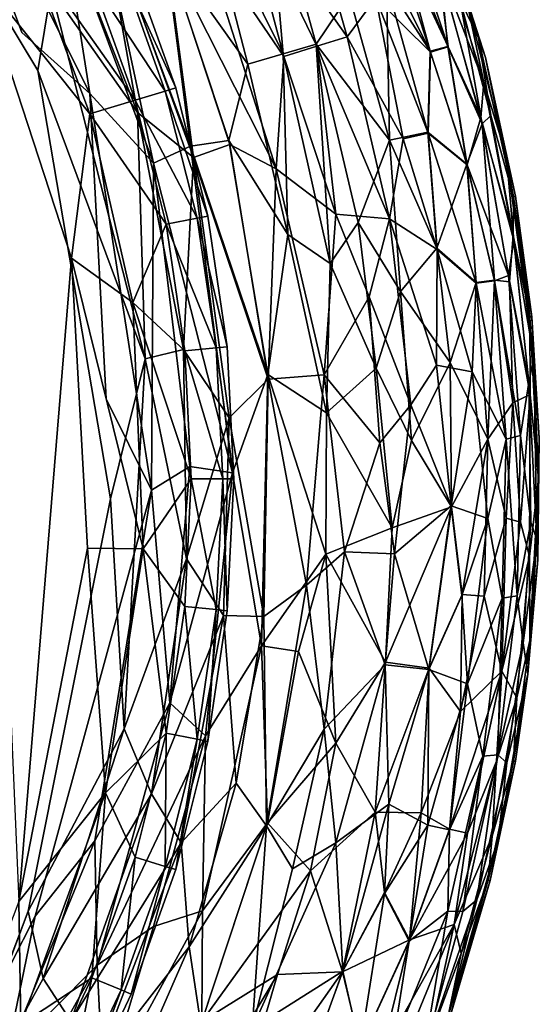
# Model space of a CAD drawing. Units: inches. Extents: x -7 to 7.7, y -7 to 7.
# Drawn here: x 6.8 to 7, y -6.7 to -6.4 of the extents above; entities that cross this region are included whole.
import ezdxf

# ---------------------------------------------------------------- set-up
doc = ezdxf.new("R2010")
doc.units = ezdxf.units.IN
doc.header["$MEASUREMENT"] = 0
doc.layers.add('SEAT-GLIDE', color=5, linetype='Continuous')

msp = doc.modelspace()

# ---------------------------------------------------------------- linework, layer by layer
at = {"layer": 'SEAT-GLIDE'}
for points, invisible_edges in [([(6.51316, -6.17904, 0), (6.8189, -6.39945, 0), (6.40169, -6.19742, 0)], 15), ([(6.62471, -6.2013, 0), (6.8189, -6.39945, 0), (6.51316, -6.17904, 0)], 15), ([(6.40169, -6.19742, 0), (6.8189, -6.39945, 0), (6.28579, -6.26217, 0)], 15), ([(6.74483, -6.27651, 0), (6.8189, -6.39945, 0), (6.62471, -6.2013, 0)], 2), ([(6.8189, -6.39945, 0), (6.19785, -6.39439, 0), (6.28579, -6.26217, 0)], 15), ([(6.75149, -6.28536, 0.23622), (6.51727, -6.84199, 0.23622), (6.81463, -6.38911, 0.23622)], 15), ([(6.81463, -6.38911, 0.23622), (6.78452, -6.30845, 0.23566), (6.75149, -6.28536, 0.23622)], 12), ([(6.51727, -6.84199, 0.23622), (6.83739, -6.48822, 0.23622), (6.81463, -6.38911, 0.23622)], 15), ([(6.83739, -6.48822, 0.23622), (6.833, -6.40563, 0.23566), (6.81463, -6.38911, 0.23622)], 12), ([(6.19785, -6.39439, 0), (6.8189, -6.39945, 0), (6.17744, -6.51254, 0)], 15), ([(6.17744, -6.51254, 0), (6.8189, -6.39945, 0), (6.19321, -6.6081, 0)], 15), ([(6.19321, -6.6081, 0), (6.8189, -6.39945, 0), (6.23939, -6.70435, 0)], 15), ([(6.23939, -6.70435, 0), (6.8189, -6.39945, 0), (6.33667, -6.79242, 0)], 15), ([(6.8189, -6.39945, 0), (6.43804, -6.83271, 0), (6.33667, -6.79242, 0)], 15), ([(6.8189, -6.39945, 0), (6.57925, -6.83435, 0), (6.43804, -6.83271, 0)], 15), ([(6.57925, -6.83435, 0), (6.8189, -6.39945, 0), (6.73619, -6.75252, 0)], 15), ([(6.73619, -6.75252, 0), (6.8189, -6.39945, 0), (6.81628, -6.62677, 0)], 15), ([(6.81628, -6.62677, 0), (6.8189, -6.39945, 0), (6.83854, -6.51522, 0)], 1), ([(6.51727, -6.84199, 0.23622), (6.81822, -6.62808, 0.23622), (6.83739, -6.48822, 0.23622)], 15), ([(6.81822, -6.62808, 0.23622), (6.84969, -6.5129, 0.23566), (6.83739, -6.48822, 0.23622)], 12), ([(6.78519, -6.70886, 0.00057), (6.73619, -6.75252, 0), (6.81628, -6.62677, 0)], 2), ([(6.81822, -6.62808, 0.23622), (6.51727, -6.84199, 0.23622), (6.76943, -6.72408, 0.23599)], 1)]:
    msp.add_3dface(points, dxfattribs=dict(at, invisible_edges=invisible_edges))
for points in [[(6.82249, -6.37752, 0.00056), (6.8189, -6.39945, 0), (6.74483, -6.27651, 0)], [(6.833, -6.40563, 0.23566), (6.8256, -6.35862, 0.23396), (6.78452, -6.30845, 0.23566)], [(6.81463, -6.38911, 0.23622), (6.833, -6.40563, 0.23566), (6.78452, -6.30845, 0.23566)], [(6.90259, -6.39033, 0.03452), (6.87297, -6.34842, 0.02311), (6.88861, -6.3413, 0.03868)], [(6.91037, -6.3798, 0.04668), (6.90259, -6.39033, 0.03452), (6.88861, -6.3413, 0.03868)], [(6.88527, -6.39492, 0.21636), (6.88085, -6.34405, 0.20575), (6.86373, -6.35141, 0.21955)], [(6.88527, -6.39492, 0.21636), (6.89419, -6.39226, 0.20948), (6.88085, -6.34405, 0.20575)], [(6.89419, -6.39226, 0.20948), (6.90312, -6.37892, 0.19755), (6.88085, -6.34405, 0.20575)], [(6.93304, -6.38004, 0.14131), (6.93813, -6.39069, 0.1297), (6.92228, -6.34402, 0.12969)], [(6.93813, -6.39069, 0.1297), (6.92492, -6.3489, 0.11811), (6.92228, -6.34402, 0.12969)], [(6.88548, -6.39564, 0.01985), (6.86331, -6.36303, 0.01391), (6.87297, -6.34842, 0.02311)], [(6.90259, -6.39033, 0.03452), (6.89437, -6.39286, 0.02675), (6.87297, -6.34842, 0.02311)], [(6.89437, -6.39286, 0.02675), (6.88548, -6.39564, 0.01985), (6.87297, -6.34842, 0.02311)], [(6.93813, -6.39069, 0.1297), (6.94002, -6.3959, 0.11811), (6.92492, -6.3489, 0.11811)], [(6.94002, -6.3959, 0.11811), (6.93491, -6.38025, 0.10653), (6.92492, -6.3489, 0.11811)], [(6.83562, -6.35308, 0.00509), (6.84587, -6.41074, 0.00227), (6.82516, -6.35771, 0.00226)], [(6.85018, -6.42447, 0.23395), (6.83431, -6.35045, 0.23114), (6.8256, -6.35862, 0.23396)], [(6.86025, -6.41986, 0.23117), (6.85326, -6.36613, 0.22725), (6.83431, -6.35045, 0.23114)], [(6.83431, -6.35045, 0.23114), (6.85018, -6.42447, 0.23395), (6.86025, -6.41986, 0.23117)], [(6.85368, -6.36715, 0.00897), (6.86103, -6.42298, 0.00505), (6.83562, -6.35308, 0.00509)], [(6.86103, -6.42298, 0.00505), (6.84587, -6.41074, 0.00227), (6.83562, -6.35308, 0.00509)], [(6.85326, -6.36613, 0.22725), (6.87572, -6.39772, 0.22231), (6.86373, -6.35141, 0.21955)], [(6.87572, -6.39772, 0.22231), (6.88527, -6.39492, 0.21636), (6.86373, -6.35141, 0.21955)], [(6.92989, -6.39306, 0.07289), (6.91181, -6.3541, 0.06239), (6.91642, -6.35226, 0.07288)], [(6.92709, -6.37037, 0.08389), (6.92989, -6.39306, 0.07289), (6.91642, -6.35226, 0.07288)], [(6.92512, -6.39443, 0.0624), (6.90624, -6.35624, 0.05246), (6.91181, -6.3541, 0.06239)], [(6.92989, -6.39306, 0.07289), (6.92512, -6.39443, 0.0624), (6.91181, -6.3541, 0.06239)], [(6.84587, -6.41074, 0.00227), (6.82249, -6.37752, 0.00056), (6.82516, -6.35771, 0.00226)], [(6.92512, -6.39443, 0.0624), (6.91037, -6.3798, 0.04668), (6.90624, -6.35624, 0.05246)], [(6.91322, -6.37573, 0.18376), (6.92506, -6.39422, 0.17382), (6.91478, -6.35596, 0.16994)], [(6.92984, -6.3929, 0.16335), (6.92764, -6.37201, 0.15234), (6.91478, -6.35596, 0.16994)], [(6.92506, -6.39422, 0.17382), (6.92984, -6.3929, 0.16335), (6.91478, -6.35596, 0.16994)], [(6.833, -6.40563, 0.23566), (6.85018, -6.42447, 0.23395), (6.8256, -6.35862, 0.23396)], [(6.93491, -6.38025, 0.10653), (6.93954, -6.40268, 0.09526), (6.92667, -6.36074, 0.09491)], [(6.92709, -6.37037, 0.08389), (6.92667, -6.36074, 0.09491), (6.93954, -6.40268, 0.09526)], [(6.88339, -6.42599, 0.01388), (6.85368, -6.36715, 0.00897), (6.86331, -6.36303, 0.01391)], [(6.88548, -6.39564, 0.01985), (6.88339, -6.42599, 0.01388), (6.86331, -6.36303, 0.01391)], [(6.8706, -6.41838, 0.22725), (6.87572, -6.39772, 0.22231), (6.85326, -6.36613, 0.22725)], [(6.86025, -6.41986, 0.23117), (6.8706, -6.41838, 0.22725), (6.85326, -6.36613, 0.22725)], [(6.833, -6.41116, 0.28834), (6.81629, -6.36645, 0.28837), (6.80289, -6.37335, 0.29134)], [(6.84522, -6.40745, 0.27981), (6.81629, -6.36645, 0.28837), (6.833, -6.41116, 0.28834)], [(6.84522, -6.40745, 0.27981), (6.83356, -6.37486, 0.27981), (6.81629, -6.36645, 0.28837)], [(6.88339, -6.42599, 0.01388), (6.87087, -6.41946, 0.00897), (6.85368, -6.36715, 0.00897)], [(6.87087, -6.41946, 0.00897), (6.86103, -6.42298, 0.00505), (6.85368, -6.36715, 0.00897)], [(6.85338, -6.40497, 0.26704), (6.84144, -6.3716, 0.26704), (6.83356, -6.37486, 0.27981)], [(6.85625, -6.4041, 0.25197), (6.84421, -6.37045, 0.25197), (6.84144, -6.3716, 0.26704)], [(6.85625, -6.4041, 0.25197), (6.84144, -6.3716, 0.26704), (6.85338, -6.40497, 0.26704)], [(6.85625, -6.4041, 0.23622), (6.84421, -6.37045, 0.25197), (6.85625, -6.4041, 0.25197)], [(6.85625, -6.4041, 0.23622), (6.84421, -6.37045, 0.23622), (6.84421, -6.37045, 0.25197)], [(6.93875, -6.41216, 0.08388), (6.92989, -6.39306, 0.07289), (6.92709, -6.37037, 0.08389)], [(6.92709, -6.37037, 0.08389), (6.93954, -6.40268, 0.09526), (6.93875, -6.41216, 0.08388)], [(6.82805, -6.4502, 0.29134), (6.80289, -6.37335, 0.29134), (6.81378, -6.62415, 0.29134)], [(6.833, -6.41116, 0.28834), (6.80289, -6.37335, 0.29134), (6.82805, -6.4502, 0.29134)], [(6.92984, -6.3929, 0.16335), (6.93913, -6.41384, 0.15234), (6.92764, -6.37201, 0.15234)], [(6.93913, -6.41384, 0.15234), (6.93304, -6.38004, 0.14131), (6.92764, -6.37201, 0.15234)], [(6.85338, -6.40497, 0.26704), (6.83356, -6.37486, 0.27981), (6.84522, -6.40745, 0.27981)], [(6.91405, -6.41829, 0.19754), (6.91322, -6.37573, 0.18376), (6.90312, -6.37892, 0.19755)], [(6.9244, -6.41611, 0.18377), (6.92506, -6.39422, 0.17382), (6.91322, -6.37573, 0.18376)], [(6.91405, -6.41829, 0.19754), (6.9244, -6.41611, 0.18377), (6.91322, -6.37573, 0.18376)], [(6.84794, -6.47742, 0.00057), (6.8189, -6.39945, 0), (6.82249, -6.37752, 0.00056)], [(6.84587, -6.41074, 0.00227), (6.84794, -6.47742, 0.00057), (6.82249, -6.37752, 0.00056)], [(6.89419, -6.39226, 0.20948), (6.91405, -6.41829, 0.19754), (6.90312, -6.37892, 0.19755)], [(6.91772, -6.41791, 0.04315), (6.90259, -6.39033, 0.03452), (6.91037, -6.3798, 0.04668)], [(6.92512, -6.39443, 0.0624), (6.92446, -6.41637, 0.05246), (6.91037, -6.3798, 0.04668)], [(6.92446, -6.41637, 0.05246), (6.91772, -6.41791, 0.04315), (6.91037, -6.3798, 0.04668)], [(6.94147, -6.41163, 0.14105), (6.93813, -6.39069, 0.1297), (6.93304, -6.38004, 0.14131)], [(6.93304, -6.38004, 0.14131), (6.93913, -6.41384, 0.15234), (6.94147, -6.41163, 0.14105)], [(6.94573, -6.42271, 0.10652), (6.93954, -6.40268, 0.09526), (6.93491, -6.38025, 0.10653)], [(6.94002, -6.3959, 0.11811), (6.94573, -6.42271, 0.10652), (6.93491, -6.38025, 0.10653)], [(6.91407, -6.4395, 0.03456), (6.89437, -6.39286, 0.02675), (6.90259, -6.39033, 0.03452)], [(6.91772, -6.41791, 0.04315), (6.91407, -6.4395, 0.03456), (6.90259, -6.39033, 0.03452)], [(6.89804, -6.45157, 0.21636), (6.89419, -6.39226, 0.20948), (6.88527, -6.39492, 0.21636)], [(6.89952, -6.43831, 0.02238), (6.88548, -6.39564, 0.01985), (6.89437, -6.39286, 0.02675)], [(6.89804, -6.45157, 0.21636), (6.90553, -6.44056, 0.20944), (6.89419, -6.39226, 0.20948)], [(6.90553, -6.44056, 0.20944), (6.91405, -6.41829, 0.19754), (6.89419, -6.39226, 0.20948)], [(6.91407, -6.4395, 0.03456), (6.89952, -6.43831, 0.02238), (6.89437, -6.39286, 0.02675)], [(6.935, -6.42472, 0.16868), (6.92984, -6.3929, 0.16335), (6.92506, -6.39422, 0.17382)], [(6.935, -6.42472, 0.16868), (6.93913, -6.41384, 0.15234), (6.92984, -6.3929, 0.16335)], [(6.94147, -6.41163, 0.14105), (6.94755, -6.43346, 0.12969), (6.93813, -6.39069, 0.1297)], [(6.94755, -6.43346, 0.12969), (6.94002, -6.3959, 0.11811), (6.93813, -6.39069, 0.1297)], [(6.88655, -6.44377, 0.22229), (6.88527, -6.39492, 0.21636), (6.87572, -6.39772, 0.22231)], [(6.89952, -6.43831, 0.02238), (6.88339, -6.42599, 0.01388), (6.88548, -6.39564, 0.01985)], [(6.88655, -6.44377, 0.22229), (6.89804, -6.45157, 0.21636), (6.88527, -6.39492, 0.21636)], [(6.9244, -6.41611, 0.18377), (6.935, -6.42472, 0.16868), (6.92506, -6.39422, 0.17382)], [(6.93505, -6.42493, 0.06754), (6.92446, -6.41637, 0.05246), (6.92512, -6.39443, 0.0624)], [(6.93505, -6.42493, 0.06754), (6.92512, -6.39443, 0.0624), (6.92989, -6.39306, 0.07289)], [(6.93875, -6.41216, 0.08388), (6.93505, -6.42493, 0.06754), (6.92989, -6.39306, 0.07289)], [(6.8706, -6.41838, 0.22725), (6.88655, -6.44377, 0.22229), (6.87572, -6.39772, 0.22231)], [(6.94812, -6.43342, 0.11811), (6.94573, -6.42271, 0.10652), (6.94002, -6.3959, 0.11811)], [(6.94755, -6.43346, 0.12969), (6.94812, -6.43342, 0.11811), (6.94002, -6.3959, 0.11811)], [(6.84794, -6.47742, 0.00057), (6.83854, -6.51522, 0), (6.8189, -6.39945, 0)], [(6.94771, -6.44535, 0.09492), (6.93875, -6.41216, 0.08388), (6.93954, -6.40268, 0.09526)], [(6.94573, -6.42271, 0.10652), (6.94771, -6.44535, 0.09492), (6.93954, -6.40268, 0.09526)], [(6.84969, -6.5129, 0.23566), (6.85018, -6.42447, 0.23395), (6.833, -6.40563, 0.23566)], [(6.83739, -6.48822, 0.23622), (6.84969, -6.5129, 0.23566), (6.833, -6.40563, 0.23566)], [(6.862, -6.43935, 0.26704), (6.85338, -6.40497, 0.26704), (6.84522, -6.40745, 0.27981)], [(6.86494, -6.43877, 0.25197), (6.85625, -6.4041, 0.25197), (6.85338, -6.40497, 0.26704)], [(6.86494, -6.43877, 0.25197), (6.85338, -6.40497, 0.26704), (6.862, -6.43935, 0.26704)], [(6.86494, -6.43877, 0.23622), (6.85625, -6.4041, 0.25197), (6.86494, -6.43877, 0.25197)], [(6.86494, -6.43877, 0.23622), (6.85625, -6.4041, 0.23622), (6.85625, -6.4041, 0.25197)], [(6.85363, -6.44102, 0.27981), (6.84522, -6.40745, 0.27981), (6.833, -6.41116, 0.28834)], [(6.862, -6.43935, 0.26704), (6.84522, -6.40745, 0.27981), (6.85363, -6.44102, 0.27981)], [(6.84462, -6.46219, 0.28837), (6.833, -6.41116, 0.28834), (6.82805, -6.4502, 0.29134)], [(6.85363, -6.44102, 0.27981), (6.833, -6.41116, 0.28834), (6.84462, -6.46219, 0.28837)], [(6.86103, -6.42298, 0.00505), (6.85829, -6.47489, 0.00228), (6.84587, -6.41074, 0.00227)], [(6.85829, -6.47489, 0.00228), (6.84794, -6.47742, 0.00057), (6.84587, -6.41074, 0.00227)], [(6.93913, -6.41384, 0.15234), (6.94749, -6.44391, 0.1413), (6.94147, -6.41163, 0.14105)], [(6.94749, -6.44391, 0.1413), (6.94755, -6.43346, 0.12969), (6.94147, -6.41163, 0.14105)], [(6.94244, -6.45614, 0.16334), (6.93913, -6.41384, 0.15234), (6.935, -6.42472, 0.16868)], [(6.94625, -6.45488, 0.08389), (6.93505, -6.42493, 0.06754), (6.93875, -6.41216, 0.08388)], [(6.93875, -6.41216, 0.08388), (6.94771, -6.44535, 0.09492), (6.94625, -6.45488, 0.08389)], [(6.94244, -6.45614, 0.16334), (6.94646, -6.45659, 0.15234), (6.93913, -6.41384, 0.15234)], [(6.94646, -6.45659, 0.15234), (6.94749, -6.44391, 0.1413), (6.93913, -6.41384, 0.15234)], [(6.92686, -6.44745, 0.18857), (6.9244, -6.41611, 0.18377), (6.91405, -6.41829, 0.19754)], [(6.92691, -6.44783, 0.04765), (6.91772, -6.41791, 0.04315), (6.92446, -6.41637, 0.05246)], [(6.92686, -6.44745, 0.18857), (6.935, -6.42472, 0.16868), (6.9244, -6.41611, 0.18377)], [(6.93753, -6.45693, 0.0624), (6.92446, -6.41637, 0.05246), (6.93505, -6.42493, 0.06754)], [(6.93753, -6.45693, 0.0624), (6.92691, -6.44783, 0.04765), (6.92446, -6.41637, 0.05246)], [(6.86025, -6.41986, 0.23117), (6.8811, -6.48165, 0.22727), (6.8706, -6.41838, 0.22725)], [(6.88119, -6.48291, 0.00895), (6.86103, -6.42298, 0.00505), (6.87087, -6.41946, 0.00897)], [(6.8811, -6.48165, 0.22727), (6.88655, -6.44377, 0.22229), (6.8706, -6.41838, 0.22725)], [(6.88339, -6.42599, 0.01388), (6.88119, -6.48291, 0.00895), (6.87087, -6.41946, 0.00897)], [(6.90553, -6.44056, 0.20944), (6.91699, -6.45916, 0.20166), (6.91405, -6.41829, 0.19754)], [(6.91699, -6.45916, 0.20166), (6.92686, -6.44745, 0.18857), (6.91405, -6.41829, 0.19754)], [(6.92691, -6.44783, 0.04765), (6.91407, -6.4395, 0.03456), (6.91772, -6.41791, 0.04315)], [(6.86025, -6.41986, 0.23117), (6.85018, -6.42447, 0.23395), (6.87154, -6.5082, 0.23117)], [(6.87154, -6.5082, 0.23117), (6.8811, -6.48165, 0.22727), (6.86025, -6.41986, 0.23117)], [(6.84969, -6.5129, 0.23566), (6.86007, -6.50648, 0.23395), (6.85018, -6.42447, 0.23395)], [(6.87154, -6.5082, 0.23117), (6.85018, -6.42447, 0.23395), (6.86007, -6.50648, 0.23395)], [(6.87066, -6.49334, 0.00507), (6.85829, -6.47489, 0.00228), (6.86103, -6.42298, 0.00505)], [(6.88119, -6.48291, 0.00895), (6.87066, -6.49334, 0.00507), (6.86103, -6.42298, 0.00505)], [(6.92686, -6.44745, 0.18857), (6.93751, -6.45672, 0.17382), (6.935, -6.42472, 0.16868)], [(6.93751, -6.45672, 0.17382), (6.94244, -6.45614, 0.16334), (6.935, -6.42472, 0.16868)], [(6.94625, -6.45488, 0.08389), (6.94246, -6.4563, 0.07288), (6.93505, -6.42493, 0.06754)], [(6.94246, -6.4563, 0.07288), (6.93753, -6.45693, 0.0624), (6.93505, -6.42493, 0.06754)], [(6.95255, -6.46604, 0.11811), (6.9531, -6.47696, 0.10653), (6.94573, -6.42271, 0.10652)], [(6.9531, -6.47696, 0.10653), (6.94771, -6.44535, 0.09492), (6.94573, -6.42271, 0.10652)], [(6.95255, -6.46604, 0.11811), (6.94573, -6.42271, 0.10652), (6.94812, -6.43342, 0.11811)], [(6.89638, -6.48173, 0.01667), (6.88119, -6.48291, 0.00895), (6.88339, -6.42599, 0.01388)], [(6.89638, -6.48173, 0.01667), (6.88339, -6.42599, 0.01388), (6.89952, -6.43831, 0.02238)], [(6.94749, -6.44391, 0.1413), (6.95198, -6.46603, 0.12969), (6.94755, -6.43346, 0.12969)], [(6.95198, -6.46603, 0.12969), (6.94812, -6.43342, 0.11811), (6.94755, -6.43346, 0.12969)], [(6.95198, -6.46603, 0.12969), (6.95255, -6.46604, 0.11811), (6.94812, -6.43342, 0.11811)], [(6.90851, -6.46061, 0.02678), (6.89638, -6.48173, 0.01667), (6.89952, -6.43831, 0.02238)], [(6.91407, -6.4395, 0.03456), (6.90851, -6.46061, 0.02678), (6.89952, -6.43831, 0.02238)], [(6.8672, -6.47441, 0.26704), (6.862, -6.43935, 0.26704), (6.85363, -6.44102, 0.27981)], [(6.87018, -6.47412, 0.25197), (6.86494, -6.43877, 0.25197), (6.862, -6.43935, 0.26704)], [(6.87018, -6.47412, 0.25197), (6.862, -6.43935, 0.26704), (6.8672, -6.47441, 0.26704)], [(6.87018, -6.47412, 0.23622), (6.86494, -6.43877, 0.25197), (6.87018, -6.47412, 0.25197)], [(6.87018, -6.47412, 0.23622), (6.86494, -6.43877, 0.23622), (6.86494, -6.43877, 0.25197)], [(6.89804, -6.45157, 0.21636), (6.91041, -6.47989, 0.20944), (6.90553, -6.44056, 0.20944)], [(6.91041, -6.47989, 0.20944), (6.91699, -6.45916, 0.20166), (6.90553, -6.44056, 0.20944)], [(6.91979, -6.48984, 0.03452), (6.90851, -6.46061, 0.02678), (6.91407, -6.4395, 0.03456)], [(6.92677, -6.47908, 0.04315), (6.91979, -6.48984, 0.03452), (6.91407, -6.4395, 0.03456)], [(6.92677, -6.47908, 0.04315), (6.91407, -6.4395, 0.03456), (6.92691, -6.44783, 0.04765)], [(6.8587, -6.47525, 0.27981), (6.85363, -6.44102, 0.27981), (6.84462, -6.46219, 0.28837)], [(6.8672, -6.47441, 0.26704), (6.85363, -6.44102, 0.27981), (6.8587, -6.47525, 0.27981)], [(6.8811, -6.48165, 0.22727), (6.89696, -6.49196, 0.21963), (6.88655, -6.44377, 0.22229)], [(6.89696, -6.49196, 0.21963), (6.89804, -6.45157, 0.21636), (6.88655, -6.44377, 0.22229)], [(6.94625, -6.45488, 0.08389), (6.94771, -6.44535, 0.09492), (6.95174, -6.48377, 0.09505)], [(6.94749, -6.44391, 0.1413), (6.94646, -6.45659, 0.15234), (6.95205, -6.48704, 0.14096)], [(6.95205, -6.48704, 0.14096), (6.95198, -6.46603, 0.12969), (6.94749, -6.44391, 0.1413)], [(6.9531, -6.47696, 0.10653), (6.95174, -6.48377, 0.09505), (6.94771, -6.44535, 0.09492)], [(6.91699, -6.45916, 0.20166), (6.93043, -6.47842, 0.18857), (6.92686, -6.44745, 0.18857)], [(6.93642, -6.48091, 0.05627), (6.92677, -6.47908, 0.04315), (6.92691, -6.44783, 0.04765)], [(6.93043, -6.47842, 0.18857), (6.93751, -6.45672, 0.17382), (6.92686, -6.44745, 0.18857)], [(6.93753, -6.45693, 0.0624), (6.93642, -6.48091, 0.05627), (6.92691, -6.44783, 0.04765)], [(6.83237, -6.52859, 0.29134), (6.82805, -6.4502, 0.29134), (6.81378, -6.62415, 0.29134)], [(6.84744, -6.52882, 0.28837), (6.84462, -6.46219, 0.28837), (6.82805, -6.4502, 0.29134)], [(6.84744, -6.52882, 0.28837), (6.82805, -6.4502, 0.29134), (6.83237, -6.52859, 0.29134)], [(6.89696, -6.49196, 0.21963), (6.91041, -6.47989, 0.20944), (6.89804, -6.45157, 0.21636)], [(6.93043, -6.47842, 0.18857), (6.94064, -6.49909, 0.17382), (6.93751, -6.45672, 0.17382)], [(6.94561, -6.49916, 0.07288), (6.93642, -6.48091, 0.05627), (6.93753, -6.45693, 0.0624)], [(6.94064, -6.49909, 0.17382), (6.94244, -6.45614, 0.16334), (6.93751, -6.45672, 0.17382)], [(6.94561, -6.49916, 0.07288), (6.93753, -6.45693, 0.0624), (6.94246, -6.4563, 0.07288)], [(6.94064, -6.49909, 0.17382), (6.94744, -6.48929, 0.15776), (6.94244, -6.45614, 0.16334)], [(6.94744, -6.48929, 0.15776), (6.94646, -6.45659, 0.15234), (6.94244, -6.45614, 0.16334)], [(6.94952, -6.49811, 0.08388), (6.94246, -6.4563, 0.07288), (6.94625, -6.45488, 0.08389)], [(6.94952, -6.49811, 0.08388), (6.94561, -6.49916, 0.07288), (6.94246, -6.4563, 0.07288)], [(6.94625, -6.45488, 0.08389), (6.95174, -6.48377, 0.09505), (6.94952, -6.49811, 0.08388)], [(6.94744, -6.48929, 0.15776), (6.95205, -6.48704, 0.14096), (6.94646, -6.45659, 0.15234)], [(6.91041, -6.47989, 0.20944), (6.91998, -6.49951, 0.20166), (6.91699, -6.45916, 0.20166)], [(6.91998, -6.49951, 0.20166), (6.93043, -6.47842, 0.18857), (6.91699, -6.45916, 0.20166)], [(6.8604, -6.50981, 0.27981), (6.8587, -6.47525, 0.27981), (6.84462, -6.46219, 0.28837)], [(6.8604, -6.50981, 0.27981), (6.84462, -6.46219, 0.28837), (6.84744, -6.52882, 0.28837)], [(6.9114, -6.50013, 0.02678), (6.89638, -6.48173, 0.01667), (6.90851, -6.46061, 0.02678)], [(6.91979, -6.48984, 0.03452), (6.9114, -6.50013, 0.02678), (6.90851, -6.46061, 0.02678)], [(6.95205, -6.48704, 0.14096), (6.95431, -6.50982, 0.1297), (6.95198, -6.46603, 0.12969)], [(6.95431, -6.50982, 0.1297), (6.95255, -6.46604, 0.11811), (6.95198, -6.46603, 0.12969)], [(6.95457, -6.49886, 0.11811), (6.9531, -6.47696, 0.10653), (6.95255, -6.46604, 0.11811)], [(6.95431, -6.50982, 0.1297), (6.95457, -6.49886, 0.11811), (6.95255, -6.46604, 0.11811)], [(6.85918, -6.53152, 0.00227), (6.84794, -6.47742, 0.00057), (6.85829, -6.47489, 0.00228)], [(6.85829, -6.47489, 0.00228), (6.87066, -6.49334, 0.00507), (6.85918, -6.53152, 0.00227)], [(6.86894, -6.50981, 0.26704), (6.8672, -6.47441, 0.26704), (6.8587, -6.47525, 0.27981)], [(6.86894, -6.50981, 0.26704), (6.8587, -6.47525, 0.27981), (6.8604, -6.50981, 0.27981)], [(6.87193, -6.50981, 0.25197), (6.87018, -6.47412, 0.25197), (6.8672, -6.47441, 0.26704)], [(6.87193, -6.50981, 0.25197), (6.8672, -6.47441, 0.26704), (6.86894, -6.50981, 0.26704)], [(6.87193, -6.50981, 0.23622), (6.87018, -6.47412, 0.23622), (6.87018, -6.47412, 0.25197)], [(6.87193, -6.50981, 0.23622), (6.87018, -6.47412, 0.25197), (6.87193, -6.50981, 0.25197)], [(6.84231, -6.57748, 0.00057), (6.83854, -6.51522, 0), (6.84794, -6.47742, 0.00057)], [(6.85918, -6.53152, 0.00227), (6.84231, -6.57748, 0.00057), (6.84794, -6.47742, 0.00057)], [(6.95391, -6.52625, 0.10653), (6.95174, -6.48377, 0.09505), (6.9531, -6.47696, 0.10653)], [(6.95457, -6.49886, 0.11811), (6.95391, -6.52625, 0.10653), (6.9531, -6.47696, 0.10653)], [(6.89696, -6.49196, 0.21963), (6.91481, -6.5231, 0.2066), (6.91041, -6.47989, 0.20944)], [(6.91481, -6.5231, 0.2066), (6.91998, -6.49951, 0.20166), (6.91041, -6.47989, 0.20944)], [(6.9307, -6.51715, 0.04658), (6.91979, -6.48984, 0.03452), (6.92677, -6.47908, 0.04315)], [(6.91998, -6.49951, 0.20166), (6.93078, -6.51739, 0.18953), (6.93043, -6.47842, 0.18857)], [(6.9307, -6.51715, 0.04658), (6.92677, -6.47908, 0.04315), (6.93642, -6.48091, 0.05627)], [(6.93078, -6.51739, 0.18953), (6.94064, -6.49909, 0.17382), (6.93043, -6.47842, 0.18857)], [(6.88008, -6.54704, 0.00897), (6.87066, -6.49334, 0.00507), (6.88119, -6.48291, 0.00895)], [(6.87154, -6.5082, 0.23117), (6.87942, -6.55503, 0.22727), (6.8811, -6.48165, 0.22727)], [(6.87942, -6.55503, 0.22727), (6.89684, -6.53019, 0.21963), (6.8811, -6.48165, 0.22727)], [(6.89156, -6.53862, 0.01388), (6.88008, -6.54704, 0.00897), (6.88119, -6.48291, 0.00895)], [(6.8811, -6.48165, 0.22727), (6.89684, -6.53019, 0.21963), (6.89696, -6.49196, 0.21963)], [(6.89156, -6.53862, 0.01388), (6.88119, -6.48291, 0.00895), (6.89638, -6.48173, 0.01667)], [(6.90187, -6.52957, 0.01986), (6.89156, -6.53862, 0.01388), (6.89638, -6.48173, 0.01667)], [(6.9114, -6.50013, 0.02678), (6.90187, -6.52957, 0.01986), (6.89638, -6.48173, 0.01667)], [(6.94064, -6.52054, 0.0624), (6.9307, -6.51715, 0.04658), (6.93642, -6.48091, 0.05627)], [(6.94561, -6.49916, 0.07288), (6.94064, -6.52054, 0.0624), (6.93642, -6.48091, 0.05627)], [(6.94952, -6.49811, 0.08388), (6.95174, -6.48377, 0.09505), (6.95229, -6.52157, 0.09518)], [(6.95391, -6.52625, 0.10653), (6.95229, -6.52157, 0.09518), (6.95174, -6.48377, 0.09505)], [(6.94952, -6.52152, 0.15234), (6.95205, -6.48704, 0.14096), (6.94744, -6.48929, 0.15776)], [(6.94952, -6.52152, 0.15234), (6.9519, -6.53088, 0.14131), (6.95205, -6.48704, 0.14096)], [(6.9519, -6.53088, 0.14131), (6.95431, -6.50982, 0.1297), (6.95205, -6.48704, 0.14096)], [(6.91539, -6.53016, 0.03048), (6.9114, -6.50013, 0.02678), (6.91979, -6.48984, 0.03452)], [(6.9307, -6.51715, 0.04658), (6.91539, -6.53016, 0.03048), (6.91979, -6.48984, 0.03452)], [(6.94064, -6.49909, 0.17382), (6.94561, -6.52047, 0.16334), (6.94744, -6.48929, 0.15776)], [(6.94561, -6.52047, 0.16334), (6.94952, -6.52152, 0.15234), (6.94744, -6.48929, 0.15776)], [(6.86914, -6.54678, 0.00507), (6.85918, -6.53152, 0.00227), (6.87066, -6.49334, 0.00507)], [(6.88008, -6.54704, 0.00897), (6.86914, -6.54678, 0.00507), (6.87066, -6.49334, 0.00507)], [(6.89684, -6.53019, 0.21963), (6.91481, -6.5231, 0.2066), (6.89696, -6.49196, 0.21963)], [(6.91481, -6.5231, 0.2066), (6.93078, -6.51739, 0.18953), (6.91998, -6.49951, 0.20166)], [(6.93366, -6.54109, 0.18377), (6.94064, -6.49909, 0.17382), (6.93078, -6.51739, 0.18953)], [(6.93366, -6.54109, 0.18377), (6.93961, -6.54158, 0.17382), (6.94064, -6.49909, 0.17382)], [(6.93961, -6.54158, 0.17382), (6.94561, -6.52047, 0.16334), (6.94064, -6.49909, 0.17382)], [(6.94454, -6.54214, 0.07288), (6.94064, -6.52054, 0.0624), (6.94561, -6.49916, 0.07288)], [(6.94854, -6.54147, 0.08388), (6.94454, -6.54214, 0.07288), (6.94561, -6.49916, 0.07288)], [(6.94854, -6.54147, 0.08388), (6.94561, -6.49916, 0.07288), (6.94952, -6.49811, 0.08388)], [(6.94952, -6.49811, 0.08388), (6.95229, -6.52157, 0.09518), (6.94854, -6.54147, 0.08388)], [(6.95416, -6.53179, 0.1181), (6.95391, -6.52625, 0.10653), (6.95457, -6.49886, 0.11811)], [(6.95431, -6.50982, 0.1297), (6.95416, -6.53179, 0.1181), (6.95457, -6.49886, 0.11811)], [(6.91539, -6.53016, 0.03048), (6.90187, -6.52957, 0.01986), (6.9114, -6.50013, 0.02678)], [(6.84969, -6.5129, 0.23566), (6.85464, -6.57045, 0.23396), (6.86007, -6.50648, 0.23395)], [(6.87154, -6.5082, 0.23117), (6.86007, -6.50648, 0.23395), (6.85464, -6.57045, 0.23396)], [(6.8587, -6.54438, 0.27981), (6.8604, -6.50981, 0.27981), (6.84744, -6.52882, 0.28837)], [(6.87154, -6.5082, 0.23117), (6.85464, -6.57045, 0.23396), (6.86431, -6.57935, 0.23115)], [(6.8672, -6.54522, 0.26704), (6.8604, -6.50981, 0.27981), (6.8587, -6.54438, 0.27981)], [(6.8672, -6.54522, 0.26704), (6.86894, -6.50981, 0.26704), (6.8604, -6.50981, 0.27981)], [(6.86431, -6.57935, 0.23115), (6.87942, -6.55503, 0.22727), (6.87154, -6.5082, 0.23117)], [(6.87018, -6.54551, 0.25197), (6.86894, -6.50981, 0.26704), (6.8672, -6.54522, 0.26704)], [(6.87018, -6.54551, 0.25197), (6.87193, -6.50981, 0.25197), (6.86894, -6.50981, 0.26704)], [(6.87018, -6.54551, 0.23622), (6.87193, -6.50981, 0.25197), (6.87018, -6.54551, 0.25197)], [(6.87018, -6.54551, 0.23622), (6.87193, -6.50981, 0.23622), (6.87193, -6.50981, 0.25197)], [(6.9519, -6.53088, 0.14131), (6.95198, -6.55358, 0.12969), (6.95431, -6.50982, 0.1297)], [(6.95198, -6.55358, 0.12969), (6.95416, -6.53179, 0.1181), (6.95431, -6.50982, 0.1297)], [(6.84231, -6.57748, 0.00057), (6.81628, -6.62677, 0), (6.83854, -6.51522, 0)], [(6.81822, -6.62808, 0.23622), (6.83438, -6.60776, 0.23565), (6.84969, -6.5129, 0.23566)], [(6.83438, -6.60776, 0.23565), (6.85464, -6.57045, 0.23396), (6.84969, -6.5129, 0.23566)], [(6.91298, -6.55945, 0.20575), (6.92476, -6.56109, 0.19307), (6.93078, -6.51739, 0.18953)], [(6.91298, -6.55945, 0.20575), (6.93078, -6.51739, 0.18953), (6.91481, -6.5231, 0.2066)], [(6.92472, -6.56141, 0.04315), (6.91539, -6.53016, 0.03048), (6.9307, -6.51715, 0.04658)], [(6.93364, -6.54136, 0.05246), (6.92472, -6.56141, 0.04315), (6.9307, -6.51715, 0.04658)], [(6.92476, -6.56109, 0.19307), (6.93366, -6.54109, 0.18377), (6.93078, -6.51739, 0.18953)], [(6.94064, -6.52054, 0.0624), (6.93364, -6.54136, 0.05246), (6.9307, -6.51715, 0.04658)], [(6.93513, -6.56525, 0.05846), (6.93364, -6.54136, 0.05246), (6.94064, -6.52054, 0.0624)], [(6.94454, -6.54214, 0.07288), (6.93513, -6.56525, 0.05846), (6.94064, -6.52054, 0.0624)], [(6.93961, -6.54158, 0.17382), (6.94447, -6.56187, 0.15901), (6.94561, -6.52047, 0.16334)], [(6.94447, -6.56187, 0.15901), (6.94952, -6.52152, 0.15234), (6.94561, -6.52047, 0.16334)], [(6.89684, -6.53019, 0.21963), (6.91298, -6.55945, 0.20575), (6.91481, -6.5231, 0.2066)], [(6.94447, -6.56187, 0.15901), (6.9519, -6.53088, 0.14131), (6.94952, -6.52152, 0.15234)], [(6.95019, -6.55416, 0.09492), (6.94854, -6.54147, 0.08388), (6.95229, -6.52157, 0.09518)], [(6.95391, -6.52625, 0.10653), (6.95019, -6.55416, 0.09492), (6.95229, -6.52157, 0.09518)], [(6.8372, -6.59473, 0.28837), (6.83237, -6.52859, 0.29134), (6.81378, -6.62415, 0.29134)], [(6.8372, -6.59473, 0.28837), (6.84744, -6.52882, 0.28837), (6.83237, -6.52859, 0.29134)], [(6.85363, -6.57861, 0.27981), (6.84744, -6.52882, 0.28837), (6.8372, -6.59473, 0.28837)], [(6.85363, -6.57861, 0.27981), (6.8587, -6.54438, 0.27981), (6.84744, -6.52882, 0.28837)], [(6.9515, -6.56267, 0.11148), (6.95019, -6.55416, 0.09492), (6.95391, -6.52625, 0.10653)], [(6.9515, -6.56267, 0.11148), (6.95391, -6.52625, 0.10653), (6.95416, -6.53179, 0.1181)], [(6.87942, -6.55503, 0.22727), (6.88941, -6.55655, 0.22229), (6.89684, -6.53019, 0.21963)], [(6.88941, -6.55655, 0.22229), (6.89952, -6.58134, 0.21384), (6.89684, -6.53019, 0.21963)], [(6.89635, -6.57751, 0.01988), (6.89156, -6.53862, 0.01388), (6.90187, -6.52957, 0.01986)], [(6.9129, -6.56014, 0.03047), (6.89635, -6.57751, 0.01988), (6.90187, -6.52957, 0.01986)], [(6.89952, -6.58134, 0.21384), (6.91298, -6.55945, 0.20575), (6.89684, -6.53019, 0.21963)], [(6.9129, -6.56014, 0.03047), (6.90187, -6.52957, 0.01986), (6.91539, -6.53016, 0.03048)], [(6.92472, -6.56141, 0.04315), (6.9129, -6.56014, 0.03047), (6.91539, -6.53016, 0.03048)], [(6.9519, -6.53088, 0.14131), (6.94447, -6.56187, 0.15901), (6.94853, -6.56911, 0.1412)], [(6.94853, -6.56911, 0.1412), (6.95198, -6.55358, 0.12969), (6.9519, -6.53088, 0.14131)], [(6.84969, -6.59503, 0.00226), (6.84231, -6.57748, 0.00057), (6.85918, -6.53152, 0.00227)], [(6.85918, -6.53152, 0.00227), (6.86914, -6.54678, 0.00507), (6.84969, -6.59503, 0.00226)], [(6.95198, -6.55358, 0.12969), (6.9515, -6.56267, 0.11148), (6.95416, -6.53179, 0.1181)], [(6.88079, -6.60369, 0.01391), (6.88008, -6.54704, 0.00897), (6.89156, -6.53862, 0.01388)], [(6.89635, -6.57751, 0.01988), (6.88079, -6.60369, 0.01391), (6.89156, -6.53862, 0.01388)], [(6.93513, -6.56525, 0.05846), (6.92472, -6.56141, 0.04315), (6.93364, -6.54136, 0.05246)], [(6.92476, -6.56109, 0.19307), (6.93329, -6.57279, 0.17892), (6.93366, -6.54109, 0.18377)], [(6.93329, -6.57279, 0.17892), (6.93961, -6.54158, 0.17382), (6.93366, -6.54109, 0.18377)], [(6.93329, -6.57279, 0.17892), (6.94447, -6.56187, 0.15901), (6.93961, -6.54158, 0.17382)], [(6.93927, -6.5848, 0.07288), (6.93513, -6.56525, 0.05846), (6.94454, -6.54214, 0.07288)], [(6.94331, -6.58452, 0.08388), (6.93927, -6.5848, 0.07288), (6.94454, -6.54214, 0.07288)], [(6.94854, -6.54147, 0.08388), (6.95019, -6.55416, 0.09492), (6.94331, -6.58452, 0.08388)], [(6.94331, -6.58452, 0.08388), (6.94454, -6.54214, 0.07288), (6.94854, -6.54147, 0.08388)], [(6.862, -6.58028, 0.26704), (6.8587, -6.54438, 0.27981), (6.85363, -6.57861, 0.27981)], [(6.862, -6.58028, 0.26704), (6.8672, -6.54522, 0.26704), (6.8587, -6.54438, 0.27981)], [(6.85768, -6.60824, 0.00507), (6.84969, -6.59503, 0.00226), (6.86914, -6.54678, 0.00507)], [(6.87261, -6.59213, 0.00898), (6.85768, -6.60824, 0.00507), (6.86914, -6.54678, 0.00507)], [(6.86493, -6.58086, 0.25197), (6.8672, -6.54522, 0.26704), (6.862, -6.58028, 0.26704)], [(6.86493, -6.58086, 0.25197), (6.87018, -6.54551, 0.25197), (6.8672, -6.54522, 0.26704)], [(6.86493, -6.58086, 0.23622), (6.87018, -6.54551, 0.25197), (6.86493, -6.58086, 0.25197)], [(6.86493, -6.58086, 0.23622), (6.87018, -6.54551, 0.23622), (6.87018, -6.54551, 0.25197)], [(6.87261, -6.59213, 0.00898), (6.86914, -6.54678, 0.00507), (6.88008, -6.54704, 0.00897)], [(6.88079, -6.60369, 0.01391), (6.87261, -6.59213, 0.00898), (6.88008, -6.54704, 0.00897)], [(6.86346, -6.62666, 0.22727), (6.881, -6.60283, 0.22231), (6.87942, -6.55503, 0.22727)], [(6.86431, -6.57935, 0.23115), (6.86346, -6.62666, 0.22727), (6.87942, -6.55503, 0.22727)], [(6.87942, -6.55503, 0.22727), (6.881, -6.60283, 0.22231), (6.88941, -6.55655, 0.22229)], [(6.94331, -6.58452, 0.08388), (6.95019, -6.55416, 0.09492), (6.94575, -6.58666, 0.09518)], [(6.9515, -6.56267, 0.11148), (6.94575, -6.58666, 0.09518), (6.95019, -6.55416, 0.09492)], [(6.94755, -6.58618, 0.12968), (6.9515, -6.56267, 0.11148), (6.95198, -6.55358, 0.12969)], [(6.94853, -6.56911, 0.1412), (6.94755, -6.58618, 0.12968), (6.95198, -6.55358, 0.12969)], [(6.881, -6.60283, 0.22231), (6.89952, -6.58134, 0.21384), (6.88941, -6.55655, 0.22229)], [(6.8995, -6.60825, 0.02675), (6.89635, -6.57751, 0.01988), (6.9129, -6.56014, 0.03047)], [(6.91389, -6.59779, 0.03771), (6.8995, -6.60825, 0.02675), (6.9129, -6.56014, 0.03047)], [(6.89952, -6.58134, 0.21384), (6.91013, -6.59998, 0.20166), (6.91298, -6.55945, 0.20575)], [(6.91013, -6.59998, 0.20166), (6.92476, -6.56109, 0.19307), (6.91298, -6.55945, 0.20575)], [(6.91389, -6.59779, 0.03771), (6.9129, -6.56014, 0.03047), (6.92472, -6.56141, 0.04315)], [(6.91013, -6.59998, 0.20166), (6.92263, -6.60016, 0.1875), (6.92476, -6.56109, 0.19307)], [(6.92441, -6.60349, 0.05246), (6.91389, -6.59779, 0.03771), (6.92472, -6.56141, 0.04315)], [(6.92263, -6.60016, 0.1875), (6.93329, -6.57279, 0.17892), (6.92476, -6.56109, 0.19307)], [(6.92441, -6.60349, 0.05246), (6.92472, -6.56141, 0.04315), (6.93513, -6.56525, 0.05846)], [(6.93028, -6.60459, 0.17382), (6.94447, -6.56187, 0.15901), (6.93329, -6.57279, 0.17892)], [(6.93028, -6.60459, 0.17382), (6.93512, -6.60567, 0.16335), (6.94447, -6.56187, 0.15901)], [(6.93512, -6.60567, 0.16335), (6.94301, -6.58622, 0.15235), (6.94447, -6.56187, 0.15901)], [(6.94301, -6.58622, 0.15235), (6.94853, -6.56911, 0.1412), (6.94447, -6.56187, 0.15901)], [(6.94812, -6.58623, 0.11812), (6.94346, -6.60768, 0.10653), (6.9515, -6.56267, 0.11148)], [(6.94346, -6.60768, 0.10653), (6.94575, -6.58666, 0.09518), (6.9515, -6.56267, 0.11148)], [(6.94755, -6.58618, 0.12968), (6.94812, -6.58623, 0.11812), (6.9515, -6.56267, 0.11148)], [(6.93023, -6.60481, 0.0624), (6.92441, -6.60349, 0.05246), (6.93513, -6.56525, 0.05846)], [(6.93927, -6.5848, 0.07288), (6.93023, -6.60481, 0.0624), (6.93513, -6.56525, 0.05846)], [(6.83438, -6.60776, 0.23565), (6.83495, -6.64133, 0.23396), (6.85464, -6.57045, 0.23396)], [(6.83495, -6.64133, 0.23396), (6.86431, -6.57935, 0.23115), (6.85464, -6.57045, 0.23396)], [(6.94181, -6.60646, 0.14105), (6.94755, -6.58618, 0.12968), (6.94853, -6.56911, 0.1412)], [(6.94853, -6.56911, 0.1412), (6.94301, -6.58622, 0.15235), (6.94181, -6.60646, 0.14105)], [(6.92263, -6.60016, 0.1875), (6.93028, -6.60459, 0.17382), (6.93329, -6.57279, 0.17892)], [(6.8204, -6.64497, 0.00057), (6.81628, -6.62677, 0), (6.84231, -6.57748, 0.00057)], [(6.84969, -6.59503, 0.00226), (6.8204, -6.64497, 0.00057), (6.84231, -6.57748, 0.00057)], [(6.86431, -6.57935, 0.23115), (6.83495, -6.64133, 0.23396), (6.85025, -6.6309, 0.23115)], [(6.84522, -6.61218, 0.27981), (6.85363, -6.57861, 0.27981), (6.8372, -6.59473, 0.28837)], [(6.85338, -6.61466, 0.26704), (6.85363, -6.57861, 0.27981), (6.84522, -6.61218, 0.27981)], [(6.85025, -6.6309, 0.23115), (6.86346, -6.62666, 0.22727), (6.86431, -6.57935, 0.23115)], [(6.85338, -6.61466, 0.26704), (6.862, -6.58028, 0.26704), (6.85363, -6.57861, 0.27981)], [(6.88784, -6.61527, 0.01988), (6.88079, -6.60369, 0.01391), (6.89635, -6.57751, 0.01988)], [(6.8995, -6.60825, 0.02675), (6.88784, -6.61527, 0.01988), (6.89635, -6.57751, 0.01988)], [(6.85625, -6.61553, 0.25197), (6.862, -6.58028, 0.26704), (6.85338, -6.61466, 0.26704)], [(6.85625, -6.61553, 0.25197), (6.86493, -6.58086, 0.25197), (6.862, -6.58028, 0.26704)], [(6.85625, -6.61553, 0.23622), (6.86493, -6.58086, 0.23622), (6.86493, -6.58086, 0.25197)], [(6.85625, -6.61553, 0.23622), (6.86493, -6.58086, 0.25197), (6.85625, -6.61553, 0.25197)], [(6.881, -6.60283, 0.22231), (6.8927, -6.61588, 0.21311), (6.89952, -6.58134, 0.21384)], [(6.8927, -6.61588, 0.21311), (6.91013, -6.59998, 0.20166), (6.89952, -6.58134, 0.21384)], [(6.93389, -6.62685, 0.08388), (6.93927, -6.5848, 0.07288), (6.94331, -6.58452, 0.08388)], [(6.94331, -6.58452, 0.08388), (6.93768, -6.62367, 0.09503), (6.93389, -6.62685, 0.08388)], [(6.93768, -6.62367, 0.09503), (6.94331, -6.58452, 0.08388), (6.94575, -6.58666, 0.09518)], [(6.92984, -6.62673, 0.07288), (6.93023, -6.60481, 0.0624), (6.93927, -6.5848, 0.07288)], [(6.93389, -6.62685, 0.08388), (6.92984, -6.62673, 0.07288), (6.93927, -6.5848, 0.07288)], [(6.93512, -6.60567, 0.16335), (6.93156, -6.63037, 0.15672), (6.94301, -6.58622, 0.15235)], [(6.93156, -6.63037, 0.15672), (6.94181, -6.60646, 0.14105), (6.94301, -6.58622, 0.15235)], [(6.94346, -6.60768, 0.10653), (6.93768, -6.62367, 0.09503), (6.94575, -6.58666, 0.09518)], [(6.94181, -6.60646, 0.14105), (6.94074, -6.61834, 0.12969), (6.94755, -6.58618, 0.12968)], [(6.94074, -6.61834, 0.12969), (6.94812, -6.58623, 0.11812), (6.94755, -6.58618, 0.12968)], [(6.94074, -6.61834, 0.12969), (6.9413, -6.61845, 0.11812), (6.94812, -6.58623, 0.11812)], [(6.9413, -6.61845, 0.11812), (6.94346, -6.60768, 0.10653), (6.94812, -6.58623, 0.11812)], [(6.85989, -6.63638, 0.00897), (6.85768, -6.60824, 0.00507), (6.87261, -6.59213, 0.00898)], [(6.88079, -6.60369, 0.01391), (6.85989, -6.63638, 0.00897), (6.87261, -6.59213, 0.00898)], [(6.81431, -6.65737, 0.28837), (6.8372, -6.59473, 0.28837), (6.81378, -6.62415, 0.29134)], [(6.83356, -6.64476, 0.27981), (6.8372, -6.59473, 0.28837), (6.81431, -6.65737, 0.28837)], [(6.82784, -6.65653, 0.00227), (6.8204, -6.64497, 0.00057), (6.84969, -6.59503, 0.00226)], [(6.85768, -6.60824, 0.00507), (6.82784, -6.65653, 0.00227), (6.84969, -6.59503, 0.00226)], [(6.83356, -6.64476, 0.27981), (6.84522, -6.61218, 0.27981), (6.8372, -6.59473, 0.28837)], [(6.90145, -6.64302, 0.03779), (6.8995, -6.60825, 0.02675), (6.91389, -6.59779, 0.03771)], [(6.91265, -6.622, 0.04315), (6.90145, -6.64302, 0.03779), (6.91389, -6.59779, 0.03771)], [(6.92441, -6.60349, 0.05246), (6.91265, -6.622, 0.04315), (6.91389, -6.59779, 0.03771)], [(6.8927, -6.61588, 0.21311), (6.90133, -6.64316, 0.19851), (6.91013, -6.59998, 0.20166)], [(6.90133, -6.64316, 0.19851), (6.91272, -6.62169, 0.19308), (6.91013, -6.59998, 0.20166)], [(6.91013, -6.59998, 0.20166), (6.91272, -6.62169, 0.19308), (6.92263, -6.60016, 0.1875)], [(6.91272, -6.62169, 0.19308), (6.91944, -6.63453, 0.17892), (6.92263, -6.60016, 0.1875)], [(6.91944, -6.63453, 0.17892), (6.93028, -6.60459, 0.17382), (6.92263, -6.60016, 0.1875)], [(6.86346, -6.62666, 0.22727), (6.86331, -6.6566, 0.22231), (6.881, -6.60283, 0.22231)], [(6.86331, -6.6566, 0.22231), (6.8927, -6.61588, 0.21311), (6.881, -6.60283, 0.22231)], [(6.86297, -6.65742, 0.01391), (6.85989, -6.63638, 0.00897), (6.88079, -6.60369, 0.01391)], [(6.87692, -6.65847, 0.02205), (6.86297, -6.65742, 0.01391), (6.88079, -6.60369, 0.01391)], [(6.87692, -6.65847, 0.02205), (6.88079, -6.60369, 0.01391), (6.88784, -6.61527, 0.01988)], [(6.91935, -6.63484, 0.0573), (6.91265, -6.622, 0.04315), (6.92441, -6.60349, 0.05246)], [(6.91935, -6.63484, 0.0573), (6.92441, -6.60349, 0.05246), (6.93023, -6.60481, 0.0624)], [(6.92984, -6.62673, 0.07288), (6.91935, -6.63484, 0.0573), (6.93023, -6.60481, 0.0624)], [(6.91944, -6.63453, 0.17892), (6.93512, -6.60567, 0.16335), (6.93028, -6.60459, 0.17382)], [(6.91944, -6.63453, 0.17892), (6.93156, -6.63037, 0.15672), (6.93512, -6.60567, 0.16335)], [(6.81822, -6.62808, 0.23622), (6.81036, -6.66617, 0.23565), (6.83438, -6.60776, 0.23565)], [(6.81036, -6.66617, 0.23565), (6.83495, -6.64133, 0.23396), (6.83438, -6.60776, 0.23565)], [(6.83432, -6.66918, 0.00508), (6.82784, -6.65653, 0.00227), (6.85768, -6.60824, 0.00507)], [(6.85989, -6.63638, 0.00897), (6.83432, -6.66918, 0.00508), (6.85768, -6.60824, 0.00507)], [(6.90145, -6.64302, 0.03779), (6.87692, -6.65847, 0.02205), (6.8995, -6.60825, 0.02675)], [(6.87692, -6.65847, 0.02205), (6.88784, -6.61527, 0.01988), (6.8995, -6.60825, 0.02675)], [(6.93046, -6.65525, 0.11811), (6.92991, -6.65508, 0.10653), (6.94346, -6.60768, 0.10653)], [(6.92991, -6.65508, 0.10653), (6.93768, -6.62367, 0.09503), (6.94346, -6.60768, 0.10653)], [(6.93046, -6.65525, 0.11811), (6.94346, -6.60768, 0.10653), (6.9413, -6.61845, 0.11812)], [(6.93156, -6.63037, 0.15672), (6.93347, -6.6382, 0.1413), (6.94181, -6.60646, 0.14105)], [(6.93347, -6.6382, 0.1413), (6.94074, -6.61834, 0.12969), (6.94181, -6.60646, 0.14105)], [(6.84144, -6.64803, 0.26704), (6.84522, -6.61218, 0.27981), (6.83356, -6.64476, 0.27981)], [(6.84144, -6.64803, 0.26704), (6.85338, -6.61466, 0.26704), (6.84522, -6.61218, 0.27981)], [(6.84421, -6.64918, 0.25197), (6.85338, -6.61466, 0.26704), (6.84144, -6.64803, 0.26704)], [(6.84421, -6.64918, 0.25197), (6.85625, -6.61553, 0.25197), (6.85338, -6.61466, 0.26704)], [(6.84421, -6.64918, 0.23622), (6.85625, -6.61553, 0.25197), (6.84421, -6.64918, 0.25197)], [(6.84421, -6.64918, 0.23622), (6.85625, -6.61553, 0.23622), (6.85625, -6.61553, 0.25197)], [(6.86331, -6.6566, 0.22231), (6.88374, -6.64386, 0.21311), (6.8927, -6.61588, 0.21311)], [(6.88374, -6.64386, 0.21311), (6.90133, -6.64316, 0.19851), (6.8927, -6.61588, 0.21311)], [(6.93347, -6.6382, 0.1413), (6.92992, -6.65506, 0.12969), (6.94074, -6.61834, 0.12969)], [(6.92992, -6.65506, 0.12969), (6.9413, -6.61845, 0.11812), (6.94074, -6.61834, 0.12969)], [(6.92992, -6.65506, 0.12969), (6.93046, -6.65525, 0.11811), (6.9413, -6.61845, 0.11812)], [(6.90133, -6.64316, 0.19851), (6.91944, -6.63453, 0.17892), (6.91272, -6.62169, 0.19308)], [(6.90614, -6.66364, 0.05245), (6.90145, -6.64302, 0.03779), (6.91265, -6.622, 0.04315)], [(6.90614, -6.66364, 0.05245), (6.91265, -6.622, 0.04315), (6.91935, -6.63484, 0.0573)], [(6.77963, -6.71433, 0.28837), (6.81431, -6.65737, 0.28837), (6.81378, -6.62415, 0.29134)], [(6.92991, -6.65508, 0.10653), (6.9233, -6.66522, 0.08957), (6.93768, -6.62367, 0.09503)], [(6.9233, -6.66522, 0.08957), (6.93389, -6.62685, 0.08388), (6.93768, -6.62367, 0.09503)], [(6.78519, -6.70886, 0.00057), (6.81628, -6.62677, 0), (6.8204, -6.64497, 0.00057)], [(6.83671, -6.67578, 0.22957), (6.86331, -6.6566, 0.22231), (6.86346, -6.62666, 0.22727)], [(6.83671, -6.67578, 0.22957), (6.86346, -6.62666, 0.22727), (6.85025, -6.6309, 0.23115)], [(6.9233, -6.66522, 0.08957), (6.91477, -6.66369, 0.06628), (6.92984, -6.62673, 0.07288)], [(6.91477, -6.66369, 0.06628), (6.91935, -6.63484, 0.0573), (6.92984, -6.62673, 0.07288)], [(6.9233, -6.66522, 0.08957), (6.92984, -6.62673, 0.07288), (6.93389, -6.62685, 0.08388)], [(6.81822, -6.62808, 0.23622), (6.76943, -6.72408, 0.23599), (6.81036, -6.66617, 0.23565)], [(6.85025, -6.6309, 0.23115), (6.83495, -6.64133, 0.23396), (6.83671, -6.67578, 0.22957)], [(6.9118, -6.66556, 0.17382), (6.91642, -6.66736, 0.16334), (6.93156, -6.63037, 0.15672)], [(6.9118, -6.66556, 0.17382), (6.93156, -6.63037, 0.15672), (6.91944, -6.63453, 0.17892)], [(6.91642, -6.66736, 0.16334), (6.92478, -6.66155, 0.1456), (6.93156, -6.63037, 0.15672)], [(6.92478, -6.66155, 0.1456), (6.93347, -6.6382, 0.1413), (6.93156, -6.63037, 0.15672)], [(6.90133, -6.64316, 0.19851), (6.90624, -6.66339, 0.18376), (6.91944, -6.63453, 0.17892)], [(6.91477, -6.66369, 0.06628), (6.90614, -6.66364, 0.05245), (6.91935, -6.63484, 0.0573)], [(6.90624, -6.66339, 0.18376), (6.9118, -6.66556, 0.17382), (6.91944, -6.63453, 0.17892)], [(6.84043, -6.68072, 0.00895), (6.83432, -6.66918, 0.00508), (6.85989, -6.63638, 0.00897)], [(6.86297, -6.65742, 0.01391), (6.84043, -6.68072, 0.00895), (6.85989, -6.63638, 0.00897)], [(6.92478, -6.66155, 0.1456), (6.92992, -6.65506, 0.12969), (6.93347, -6.6382, 0.1413)], [(6.79069, -6.72055, 0.23393), (6.83671, -6.67578, 0.22957), (6.83495, -6.64133, 0.23396)], [(6.81036, -6.66617, 0.23565), (6.79069, -6.72055, 0.23393), (6.83495, -6.64133, 0.23396)], [(6.87161, -6.68548, 0.20944), (6.90133, -6.64316, 0.19851), (6.88374, -6.64386, 0.21311)], [(6.87161, -6.68548, 0.20944), (6.88861, -6.67832, 0.19755), (6.90133, -6.64316, 0.19851)], [(6.88839, -6.67883, 0.03867), (6.87692, -6.65847, 0.02205), (6.90145, -6.64302, 0.03779)], [(6.90614, -6.66364, 0.05245), (6.88839, -6.67883, 0.03867), (6.90145, -6.64302, 0.03779)], [(6.88861, -6.67832, 0.19755), (6.90624, -6.66339, 0.18376), (6.90133, -6.64316, 0.19851)], [(6.82784, -6.65653, 0.00227), (6.78519, -6.70886, 0.00057), (6.8204, -6.64497, 0.00057)], [(6.81876, -6.67605, 0.27981), (6.83356, -6.64476, 0.27981), (6.81431, -6.65737, 0.28837)], [(6.82629, -6.68007, 0.26704), (6.83356, -6.64476, 0.27981), (6.81876, -6.67605, 0.27981)], [(6.82629, -6.68007, 0.26704), (6.84144, -6.64803, 0.26704), (6.83356, -6.64476, 0.27981)], [(6.86331, -6.6566, 0.22231), (6.86847, -6.66941, 0.21634), (6.88374, -6.64386, 0.21311)], [(6.86847, -6.66941, 0.21634), (6.87161, -6.68548, 0.20944), (6.88374, -6.64386, 0.21311)], [(6.82893, -6.68148, 0.25197), (6.84144, -6.64803, 0.26704), (6.82629, -6.68007, 0.26704)], [(6.82893, -6.68148, 0.25197), (6.84421, -6.64918, 0.25197), (6.84144, -6.64803, 0.26704)], [(6.82893, -6.68148, 0.23622), (6.84421, -6.64918, 0.25197), (6.82893, -6.68148, 0.25197)], [(6.82893, -6.68148, 0.23622), (6.84421, -6.64918, 0.23622), (6.84421, -6.64918, 0.25197)]]:
    msp.add_3dface(points, dxfattribs=at)

doc.saveas('drawing.dxf')
